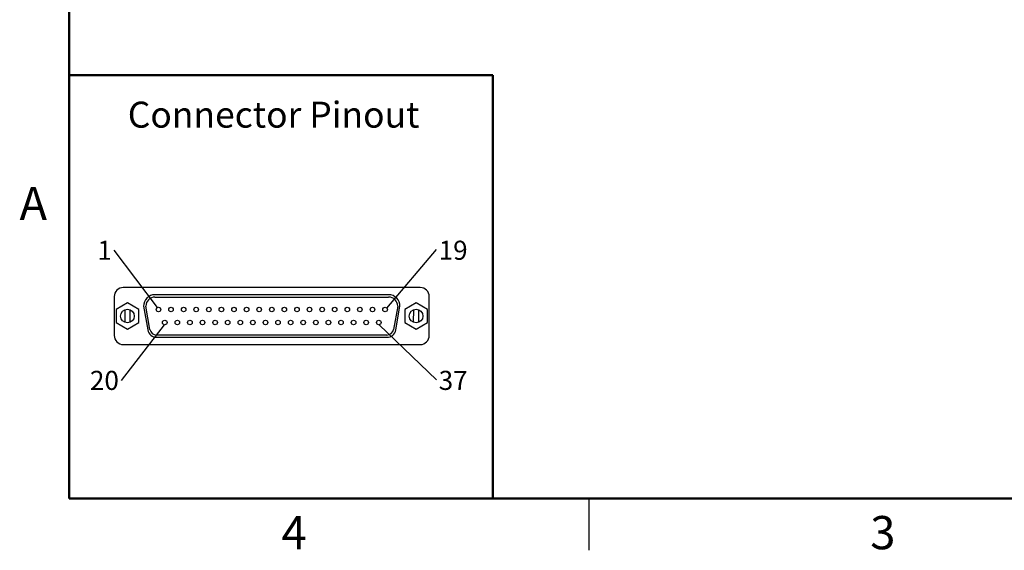
# Model space of a CAD drawing. Units: inches. Extents: x 0.1 to 20.2, y 0.1 to 13.1.
# Drawn here: x 0.2 to 8.7, y 0.1 to 4.7 of the extents above; entities that cross this region are included whole.
import ezdxf

# ---------------------------------------------------------------- set-up
doc = ezdxf.new("R2010")
doc.units = ezdxf.units.IN
doc.header["$LTSCALE"] = 1.2
doc.header["$MEASUREMENT"] = 0
doc.layers.add('FORMAT', color=7, linetype='Continuous')
doc.styles.add('SLDTEXTSTYLE0', font='TXT', dxfattribs={"width": 0.75})
doc.dimstyles.new('SLDDIMSTYLE7', dxfattribs={"dimtxt": 0.18, "dimasz": 0.156, "dimexe": 0, "dimexo": 0.0625, "dimgap": 0, "dimtad": 0, "dimtih": 1, "dimtoh": 1, "dimdec": 0, "dimrnd": 1e-09, "dimzin": 0, "dimdsep": 46, "dimtxsty": 'Standard', "dimblk1": 'NONE', "dimblk2": 'NONE', "dimsah": 1, "dimcen": 0.09, "dimadec": 0, "dimazin": 0, "dimtfac": 0.156, "dimtdec": 0, "dimtofl": 0, "dimtmove": 0, "dimatfit": 3, "dimldrblk": 'NONE', "dimfxl": 0, "dimfrac": 2, "dimtolj": 1, "dimtzin": 0, "dimarcsym": 0})

# ---------------------------------------------------------------- blocks, each defined once
blk = doc.blocks.new('SW_NOTE_1')
at = {"color": 0, "linetype": 'Continuous', "lineweight": 0, "insert": (-0.0825, 0.0828), "char_height": 0.1654, "attachment_point": 2, "style": 'SLDTEXTSTYLE0'}
blk.add_mtext('1', dxfattribs=at)
blk = doc.blocks.new('_NONE')
blk = doc.blocks.new('SW_NOTE_2')
at = {"color": 0, "linetype": 'Continuous', "lineweight": 0, "insert": (0.1446, 0.0772), "char_height": 0.16535, "attachment_point": 2, "style": 'SLDTEXTSTYLE0'}
blk.add_mtext('19', dxfattribs=at)
blk = doc.blocks.new('SW_NOTE_3')
at = {"color": 0, "linetype": 'Continuous', "lineweight": 0, "insert": (-0.1459, 0.0833), "char_height": 0.16535, "attachment_point": 2, "style": 'SLDTEXTSTYLE0'}
blk.add_mtext('20', dxfattribs=at)
blk = doc.blocks.new('SW_NOTE_4')
at = {"color": 0, "linetype": 'Continuous', "lineweight": 0, "insert": (0.1446, 0.0777), "char_height": 0.16535, "attachment_point": 2, "style": 'SLDTEXTSTYLE0'}
blk.add_mtext('37', dxfattribs=at)

msp = doc.modelspace()

# ---------------------------------------------------------------- linework, layer by layer
at = {"color": 7, "linetype": 'Continuous', "lineweight": 50}
for p, q in [((0.6, 0.6), (0.6, 12.6)), ((19.8, 0.6), (0.6, 0.6))]:
    msp.add_line(p, q, dxfattribs=at)
at = {"color": 7, "linetype": 'Continuous', "lineweight": 25}
for p, q in [((3.6398, 2.4269), (1.0682, 2.4269)), ((0.9894, 2.3482), (0.9894, 2.0116)), ((3.3662, 2.3641), (1.3418, 2.3641)), ((1.3418, 2.3445), (3.3662, 2.3445)), ((3.7185, 2.0116), (3.7185, 2.3482)), ((1.104, 2.2929), (1.0061, 2.2364)), ((1.0061, 2.2364), (1.0061, 2.1234)), ((1.0807, 2.2341), (1.0801, 2.1259)), ((1.2018, 2.2364), (1.104, 2.2929)), ((1.1273, 2.1256), (1.1279, 2.2339)), ((1.2018, 2.1234), (1.2018, 2.2364)), ((1.2434, 2.2639), (1.2792, 2.0607)), ((1.2986, 2.0641), (1.263, 2.2657)), ((3.4449, 2.2657), (3.4094, 2.0641)), ((3.4288, 2.0607), (3.4646, 2.2639)), ((3.604, 2.2929), (3.5061, 2.2364)), ((3.5061, 2.2364), (3.5061, 2.1234)), ((3.5807, 2.2341), (3.5801, 2.1259)), ((3.7018, 2.2364), (3.604, 2.2929)), ((3.6273, 2.1256), (3.6279, 2.2339)), ((3.7018, 2.1234), (3.7018, 2.2364)), ((1.0061, 2.1234), (1.104, 2.0669)), ((1.104, 2.0669), (1.2018, 2.1234)), ((3.5061, 2.1234), (3.604, 2.0669)), ((3.604, 2.0669), (3.7018, 2.1234)), ((3.3512, 2.0153), (1.3567, 2.0153)), ((1.3567, 1.9956), (3.3512, 1.9956)), ((1.0682, 1.9328), (3.6398, 1.9328)), ((5.1, 0.6), (5.1, 0.15))]:
    msp.add_line(p, q, dxfattribs=at)
for centre, radius in [((1.104, 2.1799), 0.0591), ((1.3725, 2.2358), 0.0197), ((1.4815, 2.2358), 0.0197), ((1.5906, 2.2358), 0.0197), ((1.6996, 2.2358), 0.0197), ((1.8087, 2.2358), 0.0197), ((1.9178, 2.2358), 0.0197), ((2.0268, 2.2358), 0.0197), ((2.1359, 2.2358), 0.0197), ((2.2449, 2.2358), 0.0197), ((2.354, 2.2358), 0.0197), ((2.463, 2.2358), 0.0197), ((2.5721, 2.2358), 0.0197), ((2.6811, 2.2358), 0.0197), ((2.7902, 2.2358), 0.0197), ((2.8993, 2.2358), 0.0197), ((3.0083, 2.2358), 0.0197), ((3.1174, 2.2358), 0.0197), ((3.2264, 2.2358), 0.0197), ((3.3355, 2.2358), 0.0197), ((3.604, 2.1799), 0.0591), ((1.427, 2.124), 0.0197), ((1.5361, 2.124), 0.0197), ((1.6451, 2.124), 0.0197), ((1.7542, 2.124), 0.0197), ((1.8632, 2.124), 0.0197), ((1.9723, 2.124), 0.0197), ((2.0813, 2.124), 0.0197), ((2.1904, 2.124), 0.0197), ((2.2994, 2.124), 0.0197), ((2.4085, 2.124), 0.0197), ((2.5176, 2.124), 0.0197), ((2.6266, 2.124), 0.0197), ((2.7357, 2.124), 0.0197), ((2.8447, 2.124), 0.0197), ((2.9538, 2.124), 0.0197), ((3.0628, 2.124), 0.0197), ((3.1719, 2.124), 0.0197), ((3.2809, 2.124), 0.0197)]:
    msp.add_circle(centre, radius, dxfattribs=at)
for centre, radius, start, end in [((1.0682, 2.3482), 0.0787, 90, 180), ((3.6398, 2.3482), 0.0787, 360, 90), ((1.3418, 2.2657), 0.0984, 90, 181.058), ((1.3418, 2.2657), 0.0787, 90, 180), ((3.3662, 2.2657), 0.0984, 358.942, 90), ((3.3662, 2.2657), 0.0787, 0, 90), ((1.3567, 2.0744), 0.0787, 190, 270), ((1.3567, 2.0744), 0.0591, 190, 270), ((3.3512, 2.0744), 0.0591, 270, 350), ((3.3512, 2.0744), 0.0787, 270, 350), ((1.0682, 2.0116), 0.0787, 180, 270), ((3.6398, 2.0116), 0.0787, 270, 0)]:
    msp.add_arc(centre, radius, start, end, dxfattribs=at)
at = {"layer": 'FORMAT', "lineweight": 50}
for p, q in [((0.6, 0.6), (0.6, 4.2675)), ((4.2675, 4.2675), (0.6, 4.2675)), ((4.2675, 0.6), (4.2675, 4.2675)), ((4.2675, 0.6), (0.6, 0.6))]:
    msp.add_line(p, q, dxfattribs=at)

# ---------------------------------------------------------------- block references
at = {"color": 7, "linetype": 'Continuous', "lineweight": 0}
for name, p in [('SW_NOTE_1', (0.9887, 2.7494)), ('SW_NOTE_2', (3.7806, 2.755)), ('SW_NOTE_3', (1.0504, 1.6216)), ('SW_NOTE_4', (3.7806, 1.6272))]:
    msp.add_blockref(name, p, dxfattribs=at)

# ---------------------------------------------------------------- texts
at = {"color": 7, "linetype": 'Continuous', "lineweight": 0, "style": 'SLDTEXTSTYLE0'}
for s, insert, char_height, attachment_point in [('Connector Pinout', (1.1066, 4.0368), 0.225, 1), ('A', (0.2885, 3.2989), 0.288, 2), ('4', (2.5471, 0.4471), 0.288, 2), ('3', (7.6471, 0.4471), 0.288, 2)]:
    msp.add_mtext(s, dxfattribs=dict(at, insert=insert, char_height=char_height, attachment_point=attachment_point))

# ---------------------------------------------------------------- leaders
at = {"color": 7, "linetype": 'Continuous', "lineweight": 0, "has_arrowhead": 0}
for points in [[(1.3651, 2.254), (0.9887, 2.7494)], [(3.3514, 2.2474), (3.7806, 2.755)], [(1.4221, 2.1049), (1.0504, 1.6216)], [(3.2847, 2.1047), (3.7806, 1.6272)]]:
    msp.add_leader(points, dimstyle='SLDDIMSTYLE7', dxfattribs=at)

doc.saveas('drawing.dxf')
